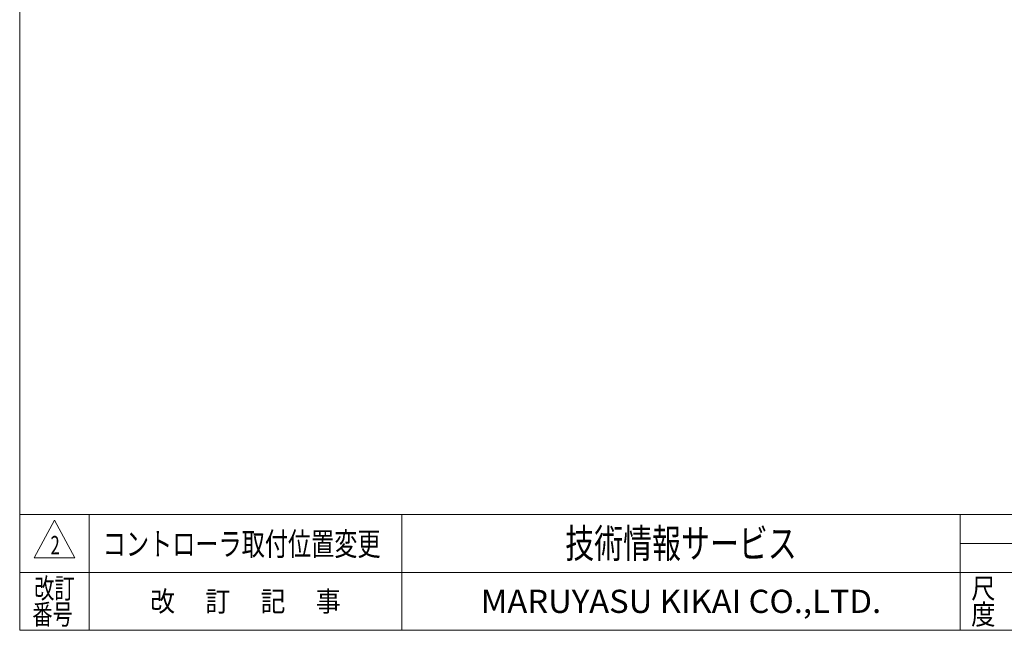
# Model space of a CAD drawing. Units: millimetres. Extents: x -2955 to 2955, y -2027 to 2027.
# Drawn here: x -2955 to -403, y -1993 to -412 of the extents above; entities that cross this region are included whole.
import ezdxf
from ezdxf.enums import TextEntityAlignment as Align

# ---------------------------------------------------------------- set-up
doc = ezdxf.new("R2010")
doc.units = ezdxf.units.MM
doc.header["$LTSCALE"] = 3.75
doc.layers.add('ZUWAKU', color=7, linetype='Continuous')
doc.styles.add('dcStyle1', font='txt.shx', dxfattribs={"width": 1.2, "bigfont": 'bigfont'})

# ---------------------------------------------------------------- blocks, each defined once
blk = doc.blocks.new('DC_GROUP_W_GBCW_S_040A_2_1')
at = {"layer": 'ZUWAKU', "color": 7, "linetype": 'Continuous', "lineweight": 13}
for p, q in [((-2955, 2026.9), (-2955, -1993.1)), ((-2955, -1993.1), (2955, -1993.1))]:
    blk.add_line(p, q, dxfattribs=at)
at = {"layer": 'ZUWAKU', "color": 4, "linetype": 'Continuous', "lineweight": 13}
for p, q in [((2955, -1693.1), (-2955, -1693.1)), ((-2775, -1693.1), (-2775, -1993.1)), ((-1965, -1693.1), (-1965, -1993.1)), ((-517.5, -1993.1), (-517.5, -1693.1)), ((-517.5, -1768.1), (75, -1768.1)), ((-2955, -1843.1), (2955, -1843.1))]:
    blk.add_line(p, q, dxfattribs=at)
at = {"layer": 'ZUWAKU', "color": 3, "linetype": 'Continuous', "lineweight": 13}
for p, q in [((-2865, -1708.1), (-2917.5, -1805.6)), ((-2812.5, -1805.6), (-2865, -1708.1)), ((-2917.5, -1805.6), (-2812.5, -1805.6))]:
    blk.add_line(p, q, dxfattribs=at)
at = {"layer": 'ZUWAKU', "color": 7, "style": 'dcStyle1'}
for s, height, width, p, p2 in [('技術情報サービス', 75, 1.191489, (-1541.2, -1805.6), (-941.2, -1805.6)), ('MARUYASU KIKAI CO.,LTD.', 60, 0.899028, (-1760.1, -1948.1), (-722.4, -1948.1))]:
    blk.add_text(s, height=height, dxfattribs=dict(at, width=width)).set_placement(p, p2, align=Align.FIT)
at = {"layer": 'ZUWAKU', "color": 2, "style": 'dcStyle1'}
for s, width, p, p2 in [('改訂', 1.272727, (-2917.5, -1910.6), (-2812.5, -1910.6)), ('尺', 1.68, (-489, -1910.6), (-426, -1910.6)), ('改\u3000 訂\u3000 記\u3000 事', 1.06129, (-2616.8, -1944.3), (-2123.2, -1944.3)), ('番号', 1.272727, (-2922.3, -1978.1), (-2817.3, -1978.1)), ('度', 1.68, (-489, -1978.1), (-426, -1978.1))]:
    blk.add_text(s, height=52.5, dxfattribs=dict(at, width=width)).set_placement(p, p2, align=Align.FIT)

msp = doc.modelspace()

# ---------------------------------------------------------------- block references
at = {"layer": 'ZUWAKU', "linetype": 'Continuous'}
msp.add_blockref('DC_GROUP_W_GBCW_S_040A_2_1', (0, 0), dxfattribs=at)

# ---------------------------------------------------------------- texts
at = {"color": 2, "style": 'dcStyle1'}
for s, height, width, p, p2 in [('コントローラ取付位置変更', 60, 1.183099, (-2739.688, -1799.541), (-2019.688, -1799.541)), ('2', 48, 0.617647, (-2875.192, -1796.67), (-2851.192, -1796.67))]:
    msp.add_text(s, height=height, dxfattribs=dict(at, width=width)).set_placement(p, p2, align=Align.FIT)

doc.saveas('drawing.dxf')
